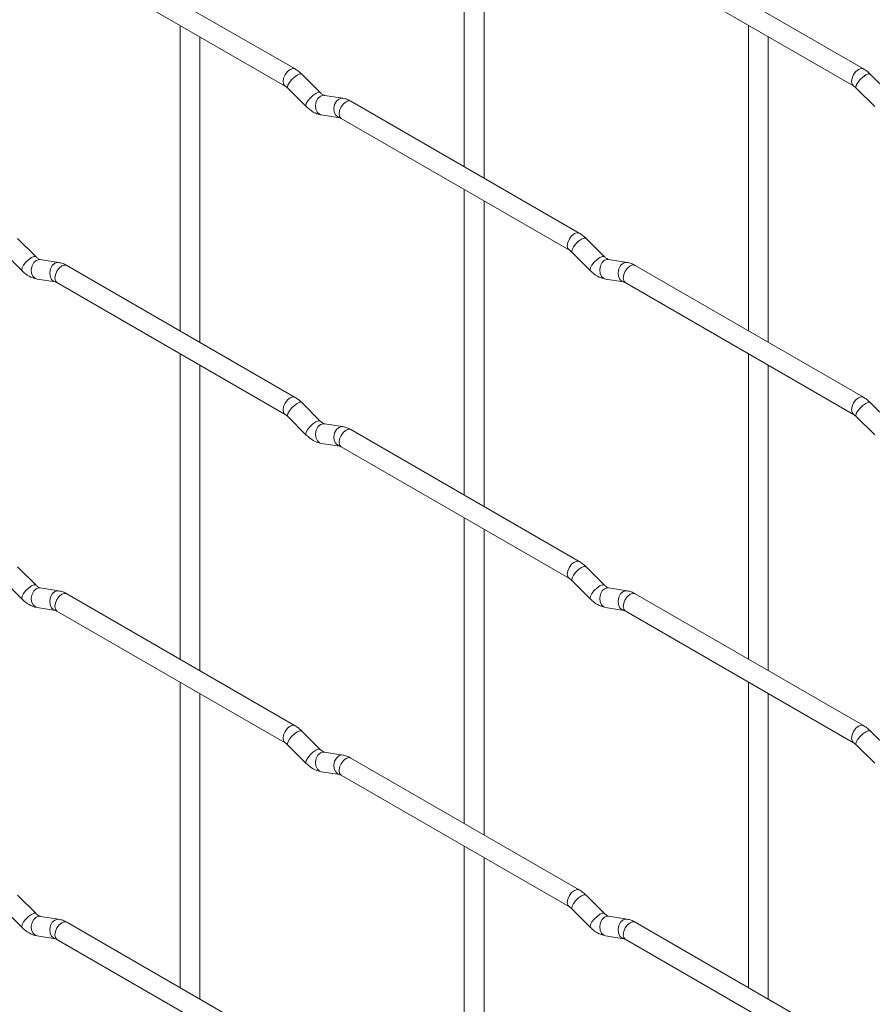
# Paper-space layout 'Layout1' of a CAD drawing. Units: millimetres. Extents: x -885 to 927, y -951 to 1343.
# Drawn here: x -401 to -293, y -175 to -51 of the extents above; entities that cross this region are included whole.
import ezdxf

# ---------------------------------------------------------------- set-up
doc = ezdxf.new("R2010")
doc.units = ezdxf.units.MM

psp = doc.layouts.get("Layout1")

# ---------------------------------------------------------------- linework, layer by layer
at = {"color": 7, "linetype": 'Continuous', "lineweight": 15}
for p, q in [((-344.55, -30.68), (-344.55, -69.27)), ((-342.05, -70.72), (-342.05, -32.12)), ((-365.94, -56.93), (-394.79, -40.27)), ((-294.1, -56.92), (-322.95, -40.26)), ((-396.04, -42.44), (-367.19, -59.09)), ((-324.2, -42.43), (-295.35, -59.08)), ((-380.47, -51.42), (-380.47, -90.02)), ((-308.63, -51.42), (-308.63, -90.01)), ((-377.97, -91.46), (-377.97, -52.87)), ((-306.13, -91.45), (-306.13, -52.86)), ((-362.75, -59.92), (-365.08, -57.6)), ((-290.91, -59.91), (-293.23, -57.59)), ((-366.84, -59.37), (-364.52, -61.69)), ((-295, -59.36), (-292.67, -61.68)), ((-362.75, -59.92), (-362.76, -59.91)), ((-359.9, -60.63), (-362.23, -60.27)), ((-330.02, -77.66), (-358.87, -61.01)), ((-362.62, -62.74), (-360.29, -63.1)), ((-360.12, -63.17), (-331.27, -79.83)), ((-344.55, -72.16), (-344.55, -110.75)), ((-342.05, -112.2), (-342.05, -73.6)), ((-398.67, -80.66), (-401, -78.34)), ((-326.83, -80.65), (-329.16, -78.33)), ((-402.76, -80.11), (-400.44, -82.43)), ((-398.67, -80.66), (-398.68, -80.65)), ((-330.92, -80.1), (-328.6, -82.42)), ((-326.83, -80.65), (-326.84, -80.65)), ((-395.83, -81.37), (-398.15, -81.01)), ((-365.94, -98.41), (-394.79, -81.75)), ((-323.98, -81.37), (-326.31, -81)), ((-294.1, -98.4), (-322.95, -81.75)), ((-398.54, -83.48), (-396.21, -83.84)), ((-396.04, -83.92), (-367.19, -100.57)), ((-326.7, -83.47), (-324.37, -83.84)), ((-324.2, -83.91), (-295.35, -100.56)), ((-380.47, -92.9), (-380.47, -131.5)), ((-308.63, -92.9), (-308.63, -131.49)), ((-377.97, -132.94), (-377.97, -94.35)), ((-306.13, -132.93), (-306.13, -94.34)), ((-362.75, -101.4), (-365.08, -99.08)), ((-290.91, -101.39), (-293.23, -99.07)), ((-366.84, -100.85), (-364.52, -103.17)), ((-362.75, -101.4), (-362.76, -101.39)), ((-359.9, -102.11), (-362.23, -101.75)), ((-295, -100.84), (-292.67, -103.16)), ((-330.02, -119.14), (-358.87, -102.49)), ((-362.62, -104.22), (-360.29, -104.58)), ((-360.12, -104.65), (-331.27, -121.31)), ((-344.55, -113.64), (-344.55, -152.23)), ((-342.05, -153.68), (-342.05, -115.08)), ((-398.67, -122.14), (-401, -119.82)), ((-326.83, -122.13), (-329.16, -119.81)), ((-402.76, -121.59), (-400.44, -123.91)), ((-330.92, -121.58), (-328.6, -123.9)), ((-398.67, -122.14), (-398.68, -122.13)), ((-395.83, -122.85), (-398.15, -122.49)), ((-326.83, -122.13), (-326.84, -122.13)), ((-323.98, -122.85), (-326.31, -122.48)), ((-365.94, -139.89), (-394.79, -123.23)), ((-294.1, -139.88), (-322.95, -123.23)), ((-398.54, -124.96), (-396.21, -125.32)), ((-396.04, -125.4), (-367.19, -142.05)), ((-326.7, -124.95), (-324.37, -125.32)), ((-324.2, -125.39), (-295.35, -142.05)), ((-380.47, -134.38), (-380.47, -172.98)), ((-308.63, -134.38), (-308.63, -172.97)), ((-377.97, -174.42), (-377.97, -135.83)), ((-306.13, -174.41), (-306.13, -135.82)), ((-362.75, -142.88), (-365.08, -140.56)), ((-290.91, -142.87), (-293.23, -140.55)), ((-366.84, -142.33), (-364.52, -144.65)), ((-362.75, -142.88), (-362.76, -142.87)), ((-295, -142.32), (-292.67, -144.64)), ((-359.9, -143.59), (-362.23, -143.23)), ((-330.02, -160.62), (-358.87, -143.97)), ((-362.62, -145.7), (-360.29, -146.06)), ((-360.12, -146.13), (-331.27, -162.79)), ((-344.55, -155.12), (-344.55, -193.71)), ((-342.05, -195.16), (-342.05, -156.56)), ((-398.67, -163.62), (-401, -161.3)), ((-326.83, -163.61), (-329.16, -161.29)), ((-402.76, -163.07), (-400.44, -165.39)), ((-398.67, -163.62), (-398.68, -163.61)), ((-395.83, -164.33), (-398.15, -163.97)), ((-330.92, -163.06), (-328.6, -165.38)), ((-326.83, -163.61), (-326.84, -163.61)), ((-323.98, -164.33), (-326.31, -163.96)), ((-365.94, -181.37), (-394.79, -164.71)), ((-294.1, -181.36), (-322.95, -164.71)), ((-398.54, -166.44), (-396.21, -166.8)), ((-326.7, -166.43), (-324.37, -166.8)), ((-396.04, -166.88), (-367.19, -183.53)), ((-324.2, -166.87), (-295.35, -183.53))]:
    psp.add_line(p, q, dxfattribs=at)
at = {"color": 8, "linetype": 'Continuous', "lineweight": 15, "flags": 128}
for points in [[(-365.94, -56.93), (-366.23, -56.87), (-366.56, -56.99), (-366.9, -57.26), (-367.19, -57.65), (-367.38, -58.09), (-367.45, -58.52), (-367.38, -58.87), (-367.19, -59.09)], [(-294.1, -56.92), (-294.38, -56.86), (-294.72, -56.98), (-295.06, -57.25), (-295.35, -57.64), (-295.54, -58.08), (-295.61, -58.51), (-295.54, -58.86), (-295.35, -59.08)], [(-365.08, -57.6), (-365.12, -57.57), (-365.34, -57.56), (-365.66, -57.7), (-366.02, -57.95), (-366.37, -58.29), (-366.66, -58.65), (-366.84, -58.99), (-366.89, -59.25), (-366.84, -59.37)], [(-293.23, -57.59), (-293.28, -57.56), (-293.5, -57.55), (-293.81, -57.69), (-294.18, -57.95), (-294.53, -58.28), (-294.82, -58.65), (-295, -58.98), (-295.05, -59.25), (-295, -59.36)], [(-362.76, -59.91), (-362.79, -59.89), (-363.02, -59.88), (-363.33, -60.02), (-363.69, -60.27), (-364.04, -60.61), (-364.33, -60.97), (-364.52, -61.31), (-364.57, -61.57), (-364.52, -61.69)], [(-362.23, -60.27), (-362.36, -60.26), (-362.73, -60.37), (-363.04, -60.65), (-363.26, -61.06), (-363.36, -61.54), (-363.31, -62.01), (-363.12, -62.41), (-362.83, -62.66), (-362.62, -62.74)], [(-359.9, -60.63), (-360.04, -60.62), (-360.4, -60.73), (-360.72, -61.01), (-360.94, -61.42), (-361.03, -61.9), (-360.98, -62.38), (-360.8, -62.77), (-360.51, -63.03), (-360.31, -63.1)], [(-358.87, -61.01), (-359.15, -60.95), (-359.49, -61.07), (-359.83, -61.34), (-360.12, -61.73), (-360.31, -62.17), (-360.38, -62.6), (-360.31, -62.95), (-360.12, -63.17), (-360.12, -63.17)], [(-330.02, -77.66), (-330.3, -77.61), (-330.64, -77.72), (-330.98, -78), (-331.27, -78.38), (-331.46, -78.83), (-331.53, -79.26), (-331.46, -79.61), (-331.27, -79.83)], [(-329.16, -78.33), (-329.2, -78.3), (-329.42, -78.3), (-329.74, -78.43), (-330.1, -78.69), (-330.45, -79.02), (-330.74, -79.39), (-330.92, -79.73), (-330.97, -79.99), (-330.92, -80.1)], [(-398.68, -80.65), (-398.72, -80.63), (-398.94, -80.63), (-399.25, -80.76), (-399.61, -81.02), (-399.97, -81.35), (-400.26, -81.72), (-400.44, -82.06), (-400.49, -82.32), (-400.44, -82.43)], [(-326.84, -80.65), (-326.87, -80.62), (-327.09, -80.62), (-327.41, -80.75), (-327.77, -81.01), (-328.12, -81.34), (-328.41, -81.71), (-328.6, -82.05), (-328.65, -82.31), (-328.6, -82.42)], [(-398.15, -81.01), (-398.29, -81), (-398.65, -81.11), (-398.96, -81.39), (-399.18, -81.8), (-399.28, -82.28), (-399.23, -82.75), (-399.05, -83.15), (-398.76, -83.41), (-398.54, -83.48)], [(-395.83, -81.37), (-395.96, -81.37), (-396.32, -81.47), (-396.64, -81.76), (-396.86, -82.17), (-396.95, -82.65), (-396.9, -83.12), (-396.72, -83.51), (-396.43, -83.77), (-396.23, -83.84)], [(-394.79, -81.75), (-395.08, -81.7), (-395.41, -81.81), (-395.75, -82.09), (-396.04, -82.47), (-396.23, -82.92), (-396.3, -83.34), (-396.23, -83.7), (-396.04, -83.92), (-396.04, -83.92)], [(-326.31, -81), (-326.44, -80.99), (-326.81, -81.1), (-327.12, -81.39), (-327.34, -81.8), (-327.43, -82.27), (-327.39, -82.75), (-327.2, -83.14), (-326.91, -83.4), (-326.7, -83.47)], [(-323.98, -81.37), (-324.12, -81.36), (-324.48, -81.47), (-324.79, -81.75), (-325.02, -82.16), (-325.11, -82.64), (-325.06, -83.11), (-324.88, -83.51), (-324.59, -83.76), (-324.39, -83.83)], [(-322.95, -81.75), (-323.23, -81.69), (-323.57, -81.81), (-323.91, -82.08), (-324.2, -82.47), (-324.39, -82.91), (-324.46, -83.34), (-324.39, -83.69), (-324.2, -83.91), (-324.2, -83.91)], [(-365.94, -98.41), (-366.23, -98.35), (-366.56, -98.47), (-366.9, -98.74), (-367.19, -99.13), (-367.38, -99.57), (-367.45, -100), (-367.38, -100.35), (-367.19, -100.57)], [(-365.08, -99.08), (-365.12, -99.05), (-365.34, -99.04), (-365.66, -99.18), (-366.02, -99.43), (-366.37, -99.77), (-366.66, -100.13), (-366.84, -100.47), (-366.89, -100.73), (-366.84, -100.85)], [(-294.1, -98.4), (-294.38, -98.34), (-294.72, -98.46), (-295.06, -98.73), (-295.35, -99.12), (-295.54, -99.56), (-295.61, -99.99), (-295.54, -100.34), (-295.35, -100.56)], [(-293.23, -99.07), (-293.28, -99.04), (-293.5, -99.03), (-293.81, -99.17), (-294.18, -99.43), (-294.53, -99.76), (-294.82, -100.13), (-295, -100.47), (-295.05, -100.73), (-295, -100.84)], [(-362.76, -101.39), (-362.79, -101.37), (-363.02, -101.36), (-363.33, -101.5), (-363.69, -101.75), (-364.04, -102.09), (-364.33, -102.45), (-364.52, -102.79), (-364.57, -103.05), (-364.52, -103.17)], [(-362.23, -101.75), (-362.36, -101.74), (-362.73, -101.85), (-363.04, -102.13), (-363.26, -102.54), (-363.36, -103.02), (-363.31, -103.49), (-363.12, -103.89), (-362.83, -104.14), (-362.62, -104.22)], [(-359.9, -102.11), (-360.04, -102.1), (-360.4, -102.21), (-360.72, -102.49), (-360.94, -102.9), (-361.03, -103.38), (-360.98, -103.86), (-360.8, -104.25), (-360.51, -104.51), (-360.31, -104.58)], [(-358.87, -102.49), (-359.15, -102.43), (-359.49, -102.55), (-359.83, -102.82), (-360.12, -103.21), (-360.31, -103.65), (-360.38, -104.08), (-360.31, -104.43), (-360.12, -104.65), (-360.12, -104.65)], [(-330.02, -119.14), (-330.3, -119.09), (-330.64, -119.21), (-330.98, -119.48), (-331.27, -119.86), (-331.46, -120.31), (-331.53, -120.74), (-331.46, -121.09), (-331.27, -121.31)], [(-329.16, -119.81), (-329.2, -119.78), (-329.42, -119.78), (-329.74, -119.91), (-330.1, -120.17), (-330.45, -120.5), (-330.74, -120.87), (-330.92, -121.21), (-330.97, -121.47), (-330.92, -121.58)], [(-398.68, -122.13), (-398.72, -122.11), (-398.94, -122.11), (-399.25, -122.24), (-399.61, -122.5), (-399.97, -122.83), (-400.26, -123.2), (-400.44, -123.54), (-400.49, -123.8), (-400.44, -123.91)], [(-398.15, -122.49), (-398.29, -122.48), (-398.65, -122.59), (-398.96, -122.87), (-399.18, -123.28), (-399.28, -123.76), (-399.23, -124.23), (-399.05, -124.63), (-398.76, -124.89), (-398.54, -124.96)], [(-395.83, -122.85), (-395.96, -122.85), (-396.32, -122.95), (-396.64, -123.24), (-396.86, -123.65), (-396.95, -124.13), (-396.9, -124.6), (-396.72, -124.99), (-396.43, -125.25), (-396.23, -125.32)], [(-326.84, -122.13), (-326.87, -122.1), (-327.09, -122.1), (-327.41, -122.23), (-327.77, -122.49), (-328.12, -122.83), (-328.41, -123.19), (-328.6, -123.53), (-328.65, -123.79), (-328.6, -123.9)], [(-326.31, -122.48), (-326.44, -122.48), (-326.81, -122.58), (-327.12, -122.87), (-327.34, -123.28), (-327.43, -123.76), (-327.39, -124.23), (-327.2, -124.62), (-326.91, -124.88), (-326.7, -124.95)], [(-323.98, -122.85), (-324.12, -122.84), (-324.48, -122.95), (-324.79, -123.23), (-325.02, -123.64), (-325.11, -124.12), (-325.06, -124.59), (-324.88, -124.99), (-324.59, -125.24), (-324.39, -125.31)], [(-394.79, -123.23), (-395.08, -123.18), (-395.41, -123.29), (-395.75, -123.57), (-396.04, -123.95), (-396.23, -124.4), (-396.3, -124.82), (-396.23, -125.18), (-396.04, -125.4), (-396.04, -125.4)], [(-322.95, -123.23), (-323.23, -123.17), (-323.57, -123.29), (-323.91, -123.56), (-324.2, -123.95), (-324.39, -124.39), (-324.46, -124.82), (-324.39, -125.17), (-324.2, -125.39), (-324.2, -125.39)], [(-365.94, -139.89), (-366.23, -139.83), (-366.56, -139.95), (-366.9, -140.22), (-367.19, -140.61), (-367.38, -141.05), (-367.45, -141.48), (-367.38, -141.83), (-367.19, -142.05)], [(-365.08, -140.56), (-365.12, -140.53), (-365.34, -140.52), (-365.66, -140.66), (-366.02, -140.91), (-366.37, -141.25), (-366.66, -141.61), (-366.84, -141.95), (-366.89, -142.21), (-366.84, -142.33)], [(-294.1, -139.88), (-294.38, -139.82), (-294.72, -139.94), (-295.06, -140.21), (-295.35, -140.6), (-295.54, -141.04), (-295.61, -141.47), (-295.54, -141.82), (-295.35, -142.04)], [(-293.23, -140.55), (-293.28, -140.52), (-293.5, -140.52), (-293.81, -140.65), (-294.18, -140.91), (-294.53, -141.24), (-294.82, -141.61), (-295, -141.95), (-295.05, -142.21), (-295, -142.32)], [(-362.76, -142.87), (-362.79, -142.85), (-363.02, -142.84), (-363.33, -142.98), (-363.69, -143.23), (-364.04, -143.57), (-364.33, -143.93), (-364.52, -144.27), (-364.57, -144.53), (-364.52, -144.65)], [(-362.23, -143.23), (-362.36, -143.22), (-362.73, -143.33), (-363.04, -143.61), (-363.26, -144.02), (-363.36, -144.5), (-363.31, -144.97), (-363.12, -145.37), (-362.83, -145.62), (-362.62, -145.7)], [(-359.9, -143.59), (-360.04, -143.58), (-360.4, -143.69), (-360.72, -143.97), (-360.94, -144.38), (-361.03, -144.86), (-360.98, -145.34), (-360.8, -145.73), (-360.51, -145.99), (-360.31, -146.06)], [(-358.87, -143.97), (-359.15, -143.91), (-359.49, -144.03), (-359.83, -144.3), (-360.12, -144.69), (-360.31, -145.13), (-360.38, -145.56), (-360.31, -145.91), (-360.12, -146.13), (-360.12, -146.13)], [(-330.02, -160.62), (-330.3, -160.57), (-330.64, -160.69), (-330.98, -160.96), (-331.27, -161.35), (-331.46, -161.79), (-331.53, -162.22), (-331.46, -162.57), (-331.27, -162.79)], [(-329.16, -161.29), (-329.2, -161.26), (-329.42, -161.26), (-329.74, -161.39), (-330.1, -161.65), (-330.45, -161.98), (-330.74, -162.35), (-330.92, -162.69), (-330.97, -162.95), (-330.92, -163.06)], [(-398.68, -163.61), (-398.72, -163.59), (-398.94, -163.59), (-399.25, -163.72), (-399.61, -163.98), (-399.97, -164.31), (-400.26, -164.68), (-400.44, -165.02), (-400.49, -165.28), (-400.44, -165.39)], [(-398.15, -163.97), (-398.29, -163.96), (-398.65, -164.07), (-398.96, -164.35), (-399.18, -164.76), (-399.28, -165.24), (-399.23, -165.71), (-399.05, -166.11), (-398.76, -166.37), (-398.54, -166.44)], [(-326.84, -163.61), (-326.87, -163.58), (-327.09, -163.58), (-327.41, -163.71), (-327.77, -163.97), (-328.12, -164.31), (-328.41, -164.67), (-328.6, -165.01), (-328.65, -165.27), (-328.6, -165.38)], [(-326.31, -163.96), (-326.44, -163.96), (-326.81, -164.06), (-327.12, -164.35), (-327.34, -164.76), (-327.43, -165.24), (-327.39, -165.71), (-327.2, -166.1), (-326.91, -166.36), (-326.7, -166.43)], [(-395.83, -164.33), (-395.96, -164.33), (-396.32, -164.44), (-396.64, -164.72), (-396.86, -165.13), (-396.95, -165.61), (-396.9, -166.08), (-396.72, -166.47), (-396.43, -166.73), (-396.23, -166.8)], [(-394.79, -164.71), (-395.08, -164.66), (-395.41, -164.77), (-395.75, -165.05), (-396.04, -165.43), (-396.23, -165.88), (-396.3, -166.31), (-396.23, -166.66), (-396.04, -166.88), (-396.04, -166.88)], [(-323.98, -164.33), (-324.12, -164.32), (-324.48, -164.43), (-324.79, -164.71), (-325.02, -165.12), (-325.11, -165.6), (-325.06, -166.07), (-324.88, -166.47), (-324.59, -166.72), (-324.39, -166.79)], [(-322.95, -164.71), (-323.23, -164.65), (-323.57, -164.77), (-323.91, -165.04), (-324.2, -165.43), (-324.39, -165.87), (-324.46, -166.3), (-324.39, -166.65), (-324.2, -166.87), (-324.2, -166.87)]]:
    psp.add_lwpolyline(points, dxfattribs=at)
at = {"color": 7, "linetype": 'Continuous', "lineweight": 15}
for points, knots in [([(-365.08, -57.6), (-365.22, -57.46), (-365.49, -57.21), (-365.79, -57.02), (-365.94, -56.93)], [0, 0, 0, 0, 0.520084, 1, 1, 1, 1]), ([(-293.23, -57.59), (-293.38, -57.46), (-293.65, -57.2), (-293.95, -57.01), (-294.1, -56.92)], [0, 0, 0, 0, 0.520084, 1, 1, 1, 1]), ([(-367.19, -59.09), (-367.13, -59.13), (-367.03, -59.19), (-366.9, -59.31), (-366.84, -59.37)], [0, 0, 0, 0, 0.524096, 1, 1, 1, 1]), ([(-295.35, -59.08), (-295.29, -59.12), (-295.19, -59.19), (-295.06, -59.3), (-295, -59.36)], [0, 0, 0, 0, 0.524096, 1, 1, 1, 1]), ([(-362.23, -60.27), (-362.24, -60.26), (-362.28, -60.26), (-362.47, -60.17), (-362.65, -60.01), (-362.75, -59.92)], [0, 0, 0, 0, 0.269975, 0.608171, 1, 1, 1, 1]), ([(-358.87, -61.01), (-359.04, -60.92), (-359.37, -60.74), (-359.73, -60.67), (-359.9, -60.63)], [0, 0, 0, 0, 0.514814, 1, 1, 1, 1]), ([(-364.52, -61.69), (-364.37, -61.82), (-363.96, -62.2), (-363.32, -62.58), (-362.8, -62.69), (-362.62, -62.74)], [0, 0, 0, 0, 0.25153, 0.729095, 1, 1, 1, 1]), ([(-360.29, -63.1), (-360.28, -63.1), (-360.25, -63.1), (-360.16, -63.15), (-360.12, -63.17)], [0, 0, 0, 0, 0.533867, 1, 1, 1, 1]), ([(-329.16, -78.33), (-329.3, -78.2), (-329.57, -77.94), (-329.87, -77.75), (-330.02, -77.66)], [0, 0, 0, 0, 0.520084, 1, 1, 1, 1]), ([(-398.15, -81.01), (-398.17, -81.01), (-398.2, -81), (-398.39, -80.91), (-398.57, -80.75), (-398.67, -80.66)], [0, 0, 0, 0, 0.2699752, 0.608171, 1, 1, 1, 1]), ([(-331.27, -79.83), (-331.21, -79.86), (-331.11, -79.93), (-330.98, -80.05), (-330.92, -80.1)], [0, 0, 0, 0, 0.524096, 1, 1, 1, 1]), ([(-326.31, -81), (-326.32, -81), (-326.35, -80.99), (-326.55, -80.91), (-326.73, -80.74), (-326.83, -80.65)], [0, 0, 0, 0, 0.269975, 0.608171, 1, 1, 1, 1]), ([(-394.79, -81.75), (-394.96, -81.66), (-395.29, -81.49), (-395.65, -81.41), (-395.83, -81.37)], [0, 0, 0, 0, 0.514814, 1, 1, 1, 1]), ([(-322.95, -81.75), (-323.12, -81.65), (-323.45, -81.48), (-323.81, -81.4), (-323.98, -81.37)], [0, 0, 0, 0, 0.514814, 1, 1, 1, 1]), ([(-400.44, -82.43), (-400.3, -82.56), (-399.88, -82.94), (-399.24, -83.32), (-398.72, -83.44), (-398.54, -83.48)], [0, 0, 0, 0, 0.25153, 0.729095, 1, 1, 1, 1]), ([(-328.6, -82.42), (-328.45, -82.56), (-328.04, -82.94), (-327.4, -83.31), (-326.88, -83.43), (-326.7, -83.47)], [0, 0, 0, 0, 0.25153, 0.729095, 1, 1, 1, 1]), ([(-396.21, -83.84), (-396.2, -83.84), (-396.17, -83.85), (-396.08, -83.9), (-396.04, -83.92)], [0, 0, 0, 0, 0.533867, 1, 1, 1, 1]), ([(-324.37, -83.84), (-324.36, -83.84), (-324.33, -83.84), (-324.24, -83.89), (-324.2, -83.91)], [0, 0, 0, 0, 0.5338668, 1, 1, 1, 1]), ([(-365.08, -99.08), (-365.22, -98.94), (-365.49, -98.69), (-365.79, -98.5), (-365.94, -98.41)], [0, 0, 0, 0, 0.520084, 1, 1, 1, 1]), ([(-293.23, -99.07), (-293.38, -98.94), (-293.65, -98.68), (-293.95, -98.49), (-294.1, -98.4)], [0, 0, 0, 0, 0.520084, 1, 1, 1, 1]), ([(-367.19, -100.57), (-367.13, -100.61), (-367.03, -100.67), (-366.9, -100.79), (-366.84, -100.85)], [0, 0, 0, 0, 0.524096, 1, 1, 1, 1]), ([(-295.35, -100.56), (-295.29, -100.6), (-295.19, -100.67), (-295.06, -100.78), (-295, -100.84)], [0, 0, 0, 0, 0.524096, 1, 1, 1, 1]), ([(-362.23, -101.75), (-362.24, -101.74), (-362.28, -101.74), (-362.47, -101.65), (-362.65, -101.49), (-362.75, -101.4)], [0, 0, 0, 0, 0.269975, 0.608171, 1, 1, 1, 1]), ([(-364.52, -103.17), (-364.37, -103.3), (-363.96, -103.68), (-363.32, -104.06), (-362.8, -104.17), (-362.62, -104.22)], [0, 0, 0, 0, 0.25153, 0.729095, 1, 1, 1, 1]), ([(-358.87, -102.49), (-359.04, -102.4), (-359.37, -102.22), (-359.73, -102.15), (-359.9, -102.11)], [0, 0, 0, 0, 0.514814, 1, 1, 1, 1]), ([(-360.29, -104.58), (-360.28, -104.58), (-360.25, -104.58), (-360.16, -104.63), (-360.12, -104.65)], [0, 0, 0, 0, 0.533867, 1, 1, 1, 1]), ([(-329.16, -119.81), (-329.3, -119.68), (-329.57, -119.42), (-329.87, -119.23), (-330.02, -119.14)], [0, 0, 0, 0, 0.520084, 1, 1, 1, 1]), ([(-331.27, -121.31), (-331.21, -121.34), (-331.11, -121.41), (-330.98, -121.53), (-330.92, -121.58)], [0, 0, 0, 0, 0.524096, 1, 1, 1, 1]), ([(-398.15, -122.49), (-398.17, -122.49), (-398.2, -122.48), (-398.39, -122.39), (-398.57, -122.23), (-398.67, -122.14)], [0, 0, 0, 0, 0.2699752, 0.608171, 1, 1, 1, 1]), ([(-394.79, -123.23), (-394.96, -123.14), (-395.29, -122.97), (-395.65, -122.89), (-395.83, -122.85)], [0, 0, 0, 0, 0.514814, 1, 1, 1, 1]), ([(-326.31, -122.48), (-326.32, -122.48), (-326.35, -122.47), (-326.55, -122.39), (-326.73, -122.22), (-326.83, -122.13)], [0, 0, 0, 0, 0.269975, 0.608171, 1, 1, 1, 1]), ([(-322.95, -123.23), (-323.12, -123.13), (-323.45, -122.96), (-323.81, -122.88), (-323.98, -122.85)], [0, 0, 0, 0, 0.514814, 1, 1, 1, 1]), ([(-400.44, -123.91), (-400.3, -124.04), (-399.88, -124.42), (-399.24, -124.8), (-398.72, -124.92), (-398.54, -124.96)], [0, 0, 0, 0, 0.25153, 0.729095, 1, 1, 1, 1]), ([(-328.6, -123.9), (-328.45, -124.04), (-328.04, -124.42), (-327.4, -124.79), (-326.88, -124.91), (-326.7, -124.95)], [0, 0, 0, 0, 0.25153, 0.729095, 1, 1, 1, 1]), ([(-396.21, -125.32), (-396.2, -125.33), (-396.17, -125.33), (-396.08, -125.38), (-396.04, -125.4)], [0, 0, 0, 0, 0.533867, 1, 1, 1, 1]), ([(-324.37, -125.32), (-324.36, -125.32), (-324.33, -125.32), (-324.24, -125.37), (-324.2, -125.39)], [0, 0, 0, 0, 0.5338668, 1, 1, 1, 1]), ([(-365.08, -140.56), (-365.22, -140.42), (-365.49, -140.17), (-365.79, -139.98), (-365.94, -139.89)], [0, 0, 0, 0, 0.520084, 1, 1, 1, 1]), ([(-293.23, -140.55), (-293.38, -140.42), (-293.65, -140.16), (-293.95, -139.97), (-294.1, -139.88)], [0, 0, 0, 0, 0.520084, 1, 1, 1, 1]), ([(-367.19, -142.05), (-367.13, -142.09), (-367.03, -142.15), (-366.9, -142.27), (-366.84, -142.33)], [0, 0, 0, 0, 0.524096, 1, 1, 1, 1]), ([(-362.23, -143.23), (-362.24, -143.22), (-362.28, -143.22), (-362.47, -143.13), (-362.65, -142.97), (-362.75, -142.88)], [0, 0, 0, 0, 0.269975, 0.608171, 1, 1, 1, 1]), ([(-295.35, -142.05), (-295.29, -142.08), (-295.19, -142.15), (-295.06, -142.26), (-295, -142.32)], [0, 0, 0, 0, 0.524096, 1, 1, 1, 1]), ([(-358.87, -143.97), (-359.04, -143.88), (-359.37, -143.7), (-359.73, -143.63), (-359.9, -143.59)], [0, 0, 0, 0, 0.514814, 1, 1, 1, 1]), ([(-364.52, -144.65), (-364.37, -144.78), (-363.96, -145.16), (-363.32, -145.54), (-362.8, -145.65), (-362.62, -145.7)], [0, 0, 0, 0, 0.25153, 0.729095, 1, 1, 1, 1]), ([(-360.29, -146.06), (-360.28, -146.06), (-360.25, -146.07), (-360.16, -146.11), (-360.12, -146.13)], [0, 0, 0, 0, 0.533867, 1, 1, 1, 1]), ([(-329.16, -161.29), (-329.3, -161.16), (-329.57, -160.9), (-329.87, -160.71), (-330.02, -160.62)], [0, 0, 0, 0, 0.520084, 1, 1, 1, 1]), ([(-331.27, -162.79), (-331.21, -162.82), (-331.11, -162.89), (-330.98, -163.01), (-330.92, -163.06)], [0, 0, 0, 0, 0.524096, 1, 1, 1, 1]), ([(-398.15, -163.97), (-398.17, -163.97), (-398.2, -163.96), (-398.39, -163.87), (-398.57, -163.71), (-398.67, -163.62)], [0, 0, 0, 0, 0.2699752, 0.608171, 1, 1, 1, 1]), ([(-326.31, -163.96), (-326.32, -163.96), (-326.35, -163.95), (-326.55, -163.87), (-326.73, -163.7), (-326.83, -163.61)], [0, 0, 0, 0, 0.269975, 0.608171, 1, 1, 1, 1]), ([(-400.44, -165.39), (-400.3, -165.52), (-399.88, -165.9), (-399.24, -166.28), (-398.72, -166.4), (-398.54, -166.44)], [0, 0, 0, 0, 0.25153, 0.729095, 1, 1, 1, 1]), ([(-394.79, -164.71), (-394.96, -164.62), (-395.29, -164.45), (-395.65, -164.37), (-395.83, -164.33)], [0, 0, 0, 0, 0.514814, 1, 1, 1, 1]), ([(-328.6, -165.38), (-328.45, -165.52), (-328.04, -165.9), (-327.4, -166.27), (-326.88, -166.39), (-326.7, -166.43)], [0, 0, 0, 0, 0.25153, 0.729095, 1, 1, 1, 1]), ([(-322.95, -164.71), (-323.12, -164.62), (-323.45, -164.44), (-323.81, -164.36), (-323.98, -164.33)], [0, 0, 0, 0, 0.514814, 1, 1, 1, 1]), ([(-396.21, -166.8), (-396.2, -166.81), (-396.17, -166.81), (-396.08, -166.86), (-396.04, -166.88)], [0, 0, 0, 0, 0.533867, 1, 1, 1, 1]), ([(-324.37, -166.8), (-324.36, -166.8), (-324.33, -166.8), (-324.24, -166.85), (-324.2, -166.87)], [0, 0, 0, 0, 0.5338668, 1, 1, 1, 1])]:
    psp.add_open_spline(points, degree=3, knots=knots, dxfattribs=at)

doc.saveas('drawing.dxf')
